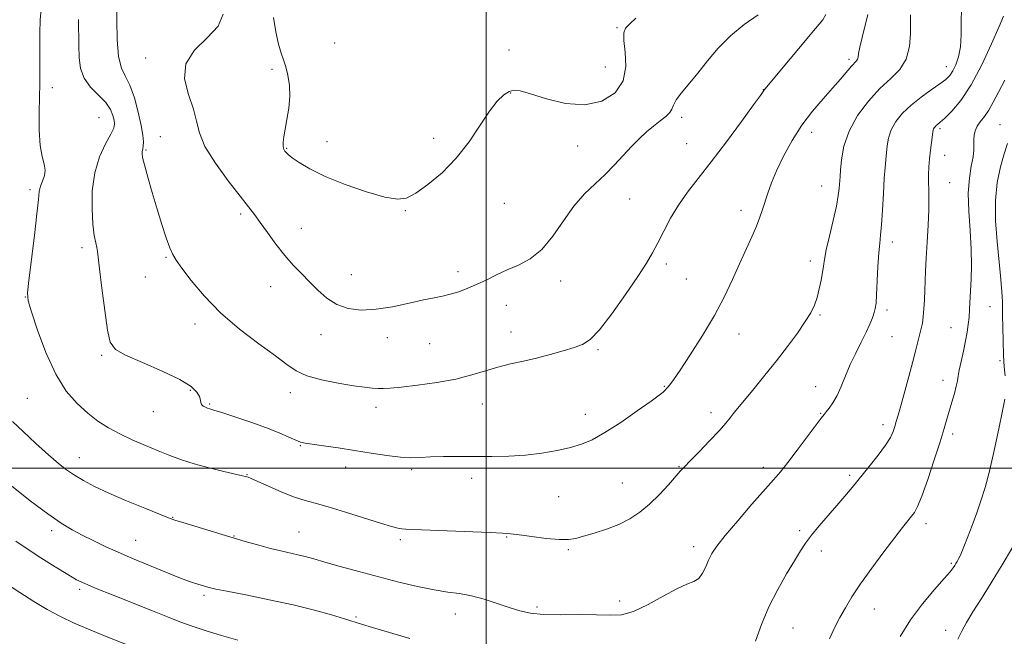
# Model space of a CAD drawing. Extents: x 2069800 to 2072700, y 339800 to 342700.
# Drawn here: x 2070858 to 2071157, y 340949 to 341136 of the extents above; entities that cross this region are included whole.
import ezdxf

# ---------------------------------------------------------------- set-up
doc = ezdxf.new("R2010")
doc.units = 0
doc.header["$MEASUREMENT"] = 0
for name, color, linetype, lineweight in [('32000', 7, 'Continuous', 0), ('DTM SPOT ELEVATION', 2, 'Continuous', 13), ('INDEX CONTOUR', 41, 'Continuous', 13), ('INTERMEDIATE CONTOUR', 44, 'Continuous', 0)]:
    doc.layers.add(name, color=color, linetype=linetype, lineweight=lineweight)

msp = doc.modelspace()

# ---------------------------------------------------------------- linework, layer by layer
at = {"layer": '32000', "flags": 128}
for points in [[(2071000, 342500), (2071000, 340000)], [(2072500, 341000), (2070000, 341000)]]:
    msp.add_lwpolyline(points, dxfattribs=at)
at = {"layer": 'DTM SPOT ELEVATION'}
for p in [(2071039.77, 341133.64, 1190.15), (2070954.04, 341128.96, 1191.46), (2071007, 341126.79, 1191.46), (2070896.72, 341124.35, 1187.59), (2071110.14, 341124.03, 1184.35), (2070935.07, 341121, 1189.59), (2071036.22, 341121.69, 1191.3), (2071139.63, 341121.76, 1180.7), (2070868.42, 341115.36, 1182.59), (2071084.1, 341114.84, 1186.04), (2071007.44, 341113.76, 1189.84), (2070882.56, 341106.35, 1182.89), (2071059.37, 341106.42, 1187.6), (2071137.72, 341102.94, 1177.7), (2071155.94, 341104.17, 1174.8), (2070901.11, 341100.56, 1187.17), (2070984.07, 341100.03, 1190.5), (2071098.84, 341101.89, 1183.4), (2070896.84, 341096.45, 1186.17), (2070939.5, 341096.99, 1190.1), (2070951.68, 341099.07, 1190.7), (2071027.84, 341097.71, 1189.1), (2071060.84, 341098.41, 1186.9), (2071139.2, 341094.85, 1177.3), (2071101.82, 341085.61, 1182.8), (2071140.7, 341086.62, 1177.2), (2070861.63, 341084.46, 1181.67), (2071043.59, 341081.6, 1187.1), (2071005.58, 341080.28, 1189.1), (2070925.56, 341077.12, 1187.67), (2070975.54, 341078.05, 1189.9), (2071077.39, 341078.24, 1184.5), (2070943.98, 341072.78, 1188.9), (2070877.35, 341066.83, 1183.57), (2071123.29, 341068.63, 1179.5), (2070902.83, 341063.95, 1185.87), (2071054.73, 341061.95, 1185.6), (2071098.37, 341062.85, 1182.5), (2070896.56, 341057.97, 1185.27), (2070959.14, 341058.7, 1188.9), (2070991.49, 341059.62, 1188.4), (2070934.68, 341055.09, 1187.17), (2071022.63, 341056.79, 1187.5), (2071060.8, 341057.39, 1185.1), (2070860.23, 341051.87, 1181.97), (2071006.14, 341049.33, 1187.4), (2071152.97, 341048.97, 1175.1), (2071101.39, 341046.46, 1181.8), (2071121.72, 341047.99, 1179.6), (2070911.64, 341043.73, 1185.57), (2071141.07, 341042.65, 1176.8), (2070949.96, 341040.46, 1187.3), (2071007.61, 341041.29, 1186.7), (2071076.74, 341040.64, 1183.3), (2071123.2, 341039.87, 1179.1), (2070970.08, 341039.61, 1187.4), (2070982.93, 341037.73, 1187.2), (2070883.37, 341034.19, 1183.77), (2071033.97, 341035.91, 1185.8), (2071155.98, 341032.6, 1174.3), (2071054.08, 341024.77, 1184.1), (2071100.04, 341024.73, 1180.7), (2071138.65, 341026.58, 1176.6), (2070910.26, 341023.56, 1183.77), (2070940.63, 341022.85, 1185.5), (2070860.82, 341021.12, 1180.97), (2070916.13, 341019.5, 1184.17), (2070998.85, 341019.41, 1185.2), (2070898.99, 341017.14, 1183.17), (2070966.57, 341018.46, 1185.5), (2071030.1, 341016.34, 1184.6), (2071068.28, 341016.8, 1182.5), (2071101.52, 341016.65, 1180.1), (2071120.46, 341013.2, 1178.5), (2071141.61, 341010.37, 1175.6), (2070943.59, 341006.81, 1183.9), (2070876.62, 341003.2, 1180.77), (2070927.46, 340998.06, 1182.07), (2070957.36, 341000.33, 1183.4), (2070977.4, 340999.56, 1183.7), (2071058.56, 341000.43, 1182.1), (2071084.19, 341000.22, 1180.5), (2071110.33, 340997.85, 1178.3), (2070995.62, 340996.95, 1183.5), (2071041.36, 340995.5, 1182.9), (2071022, 340991.35, 1183.1), (2070904.87, 340985.07, 1180.07), (2071133.55, 340983.15, 1175.5), (2070868.19, 340981, 1177.57), (2070943.25, 340980.65, 1180.9), (2071095.17, 340981.05, 1178.3), (2070893.68, 340978.05, 1178.87), (2070923.53, 340979.38, 1180.07), (2070973.97, 340978.33, 1181.7), (2071006.22, 340979.14, 1181.9), (2071024.97, 340975.24, 1181.8), (2071063.04, 340976.15, 1180.5), (2071101.74, 340974.9, 1177.5), (2071141.23, 340971.1, 1174.2), (2070876.65, 340963.23, 1175.67), (2070914.41, 340961.41, 1177.67), (2071040.54, 340959.71, 1180.4), (2071015.5, 340957.91, 1180.3), (2071117.81, 340957.22, 1175.2), (2070960.5, 340954.82, 1178.2), (2070990.65, 340955.75, 1179.3), (2071093.16, 340951.49, 1177.1), (2071139.44, 340950.83, 1172.6)]:
    msp.add_point(p, dxfattribs=at)
at = {"layer": 'INDEX CONTOUR'}
for points in [[(2070856.314, 341014.105, 1180), (2070859.484, 341011.1209, 1180), (2070863.41, 341007.486, 1180), (2070867.215, 341004.035, 1180), (2070870.246, 341001.408, 1180), (2070872.726, 340999.454, 1180), (2070875.101, 340997.8241, 1180), (2070877.796, 340996.21, 1180), (2070881.152, 340994.451, 1180), (2070885.491, 340992.425, 1180), (2070890.886, 340990.102, 1180), (2070896.42, 340987.82, 1180), (2070900.925, 340986.0049, 1180), (2070903.658, 340984.933, 1180), (2070905.565, 340984.264, 1180), (2070908.012, 340983.506, 1180), (2070922.236, 340979.182, 1180), (2070926.919, 340977.776, 1180), (2070930.998, 340976.591, 1180), (2070934.5569, 340975.63, 1180), (2070937.675, 340974.8819, 1180), (2070942.85, 340973.733, 1180), (2070945.116, 340973.161, 1180), (2070947.6849, 340972.447, 1180), (2070951.108, 340971.473, 1180), (2070955.767, 340970.166, 1180), (2070961.36, 340968.627, 1180), (2070967.416, 340967.003, 1180), (2070973.486, 340965.44, 1180), (2070979.206, 340964.076, 1180), (2070984.235, 340963.05, 1180), (2070988.37, 340962.424, 1180), (2070991.97, 340961.948, 1180), (2070995.533, 340961.298, 1180), (2070999.411, 340960.247, 1180), (2071003.372, 340958.963, 1180), (2071007.042, 340957.713, 1180), (2071010.224, 340956.719, 1180), (2071013.45, 340956.029, 1180), (2071017.434, 340955.648, 1180), (2071022.608, 340955.548, 1180), (2071028.291, 340955.577, 1180), (2071033.522, 340955.5511, 1180), (2071037.6331, 340955.406, 1180), (2071041.122, 340955.55, 1180), (2071044.784, 340956.511, 1180), (2071049.157, 340958.589, 1180), (2071053.762, 340961.176, 1180), (2071057.87, 340963.435, 1180), (2071060.921, 340964.778, 1180), (2071063.0461, 340965.601, 1180), (2071064.548, 340966.549, 1180), (2071065.702, 340968.099, 1180), (2071066.659, 340970.073, 1180), (2071067.5409, 340972.126, 1180), (2071068.531, 340974.071, 1180), (2071070.053, 340976.353, 1180), (2071072.587, 340979.574, 1180), (2071076.376, 340984.057, 1180), (2071080.684, 340989.019, 1180), (2071087.249, 340996.481, 1180), (2071089.319, 340998.915, 1180), (2071091.536, 341001.699, 1180), (2071094.438, 341005.494, 1180), (2071101.7079, 341015.16, 1180), (2071102.558, 341016.252, 1180), (2071103.227, 341017.067, 1180), (2071104.135, 341018.1989, 1180), (2071105.269, 341019.822, 1180), (2071106.504, 341022.006, 1180), (2071107.752, 341024.775, 1180), (2071109.064, 341027.979, 1180), (2071110.5259, 341031.424, 1180), (2071112.174, 341034.914, 1180), (2071113.843, 341038.248, 1180), (2071115.319, 341041.222, 1180), (2071116.437, 341043.678, 1180), (2071117.223, 341045.635, 1180), (2071117.7539, 341047.1589, 1180), (2071118.103, 341048.418, 1180), (2071118.339, 341049.999, 1180), (2071118.526, 341052.59, 1180), (2071118.938, 341061.19, 1180), (2071119.18, 341065.318, 1180), (2071119.449, 341068.2459, 1180), (2071119.734, 341070.706, 1180), (2071120.022, 341073.799, 1180), (2071120.303, 341078.254, 1180), (2071120.572, 341083.334, 1180), (2071120.828, 341087.931, 1180), (2071121.069, 341091.227, 1180), (2071121.294, 341093.5599, 1180), (2071121.723, 341097.718, 1180), (2071122.142, 341100.084, 1180), (2071122.973, 341102.571, 1180), (2071124.39, 341105.101, 1180), (2071126.4061, 341107.635, 1180), (2071128.99, 341110.137, 1180), (2071132.035, 341112.554, 1180), (2071135.121, 341114.748, 1180), (2071137.747, 341116.564, 1180), (2071139.556, 341117.928, 1180), (2071140.749, 341119.115, 1180), (2071141.67, 341120.482, 1180), (2071142.576, 341122.335, 1180), (2071143.387, 341124.767, 1180), (2071143.94, 341127.816, 1180), (2071144.138, 341131.451, 1180), (2071144.162, 341135.362, 1180), (2071144.2619, 341139.166, 1180)], [(2070935.476, 341136.71, 1190), (2070936.216, 341132.387, 1190), (2070937.036, 341128.595, 1190), (2070937.808, 341125.877, 1190), (2070938.527, 341123.815, 1190), (2070939.2121, 341121.75, 1190), (2070939.855, 341119.16, 1190), (2070940.321, 341116.078, 1190), (2070940.447, 341112.6739, 1190), (2070940.136, 341109.14, 1190), (2070939.567, 341105.75, 1190), (2070938.987, 341102.8, 1190), (2070938.597, 341100.518, 1190), (2070938.408, 341098.861, 1190), (2070938.386, 341097.7201, 1190), (2070938.495, 341096.977, 1190), (2070938.698, 341096.495, 1190), (2070938.961, 341096.129, 1190), (2070939.301, 341095.729, 1190), (2070939.947, 341095.128, 1190), (2070941.184, 341094.151, 1190), (2070943.2919, 341092.674, 1190), (2070946.54, 341090.7571, 1190), (2070951.196, 341088.506, 1190), (2070957.2661, 341086.079, 1190), (2070963.732, 341083.842, 1190), (2070969.313, 341082.212, 1190), (2070973.128, 341081.5401, 1190), (2070975.886, 341081.93, 1190), (2070978.693, 341083.418, 1190), (2070982.375, 341086.011, 1190), (2070986.651, 341089.591, 1190), (2070990.957, 341094.008, 1190), (2070994.8301, 341099.021, 1190), (2070998.187, 341104.017, 1190), (2071001.041, 341108.292, 1190), (2071003.416, 341111.305, 1190), (2071005.376, 341113.181, 1190), (2071006.992, 341114.208, 1190), (2071008.451, 341114.618, 1190), (2071010.376, 341114.407, 1190), (2071013.507, 341113.514, 1190), (2071018.302, 341112.027, 1190), (2071024.11, 341110.6341, 1190), (2071030.003, 341110.172, 1190), (2071035.153, 341111.283, 1190), (2071039.129, 341113.829, 1190), (2071041.601, 341117.476, 1190), (2071042.426, 341121.818, 1190), (2071042.216, 341126.158, 1190), (2071041.772, 341129.725, 1190), (2071041.767, 341131.996, 1190), (2071042.363, 341133.432, 1190), (2071043.599, 341134.74, 1190), (2071045.438, 341136.47, 1190)]]:
    msp.add_polyline3d(points, dxfattribs=at)
at = {"layer": 'INTERMEDIATE CONTOUR'}
for points in [[(2070865.023, 341139.168, 1182), (2070864.69, 341135.957, 1182), (2070864.565, 341131.891, 1182), (2070864.576, 341127.448, 1182), (2070864.619, 341123.275, 1182), (2070864.609, 341119.79, 1182), (2070864.544, 341116.484, 1182), (2070864.445, 341112.619, 1182), (2070864.35, 341107.735, 1182), (2070864.378, 341102.498, 1182), (2070864.67, 341097.8539, 1182), (2070865.281, 341094.508, 1182), (2070865.927, 341092.193, 1182), (2070866.241, 341090.401, 1182), (2070865.9741, 341088.713, 1182), (2070865.359, 341087.075, 1182), (2070864.75, 341085.523, 1182), (2070864.396, 341083.924, 1182), (2070864.1349, 341081.469, 1182), (2070863.701, 341077.18, 1182), (2070862.919, 341070.576, 1182), (2070861.197, 341056.929, 1182), (2070860.816, 341053.22, 1182), (2070861.0349, 341050.7061, 1182), (2070862.021, 341047.397, 1182), (2070863.876, 341041.885, 1182), (2070866.422, 341035.094, 1182), (2070869.411, 341028.532, 1182), (2070872.617, 341023.386, 1182), (2070875.897, 341019.563, 1182), (2070879.125, 341016.649, 1182), (2070882.236, 341014.274, 1182), (2070885.395, 341012.238, 1182), (2070888.823, 341010.387, 1182), (2070892.652, 341008.597, 1182), (2070896.656, 341006.884, 1182), (2070900.515, 341005.294, 1182), (2070904.037, 341003.86, 1182), (2070907.53, 341002.544, 1182), (2070911.427, 341001.292, 1182), (2070915.944, 341000.079, 1182), (2070920.434, 340999.001, 1182), (2070926.107, 340997.7089, 1182), (2070927.028, 340997.485, 1182), (2070927.394, 340997.375, 1182), (2070927.79, 340997.228, 1182), (2070928.732, 340996.8309, 1182), (2070930.719, 340995.954, 1182), (2070934.026, 340994.48, 1182), (2070938.032, 340992.75, 1182), (2070941.894, 340991.216, 1182), (2070945.059, 340990.182, 1182), (2070948.141, 340989.352, 1182), (2070952.041, 340988.282, 1182), (2070957.305, 340986.679, 1182), (2070968.016, 340983.279, 1182), (2070971.29, 340982.3, 1182), (2070973.207, 340981.817, 1182), (2070974.426, 340981.617, 1182), (2070975.6519, 340981.511, 1182), (2070977.774, 340981.41, 1182), (2071001.224, 340980.4341, 1182), (2071005.025, 340980.26, 1182), (2071007.456, 340980.08, 1182), (2071010.035, 340979.767, 1182), (2071013.852, 340979.251, 1182), (2071018.278, 340978.697, 1182), (2071022.256, 340978.326, 1182), (2071025.05, 340978.315, 1182), (2071027.199, 340978.667, 1182), (2071029.563, 340979.338, 1182), (2071032.771, 340980.289, 1182), (2071036.521, 340981.496, 1182), (2071040.283, 340982.938, 1182), (2071043.647, 340984.618, 1182), (2071046.698, 340986.629, 1182), (2071049.644, 340989.084, 1182), (2071052.6031, 340991.992, 1182), (2071055.333, 340994.935, 1182), (2071058.951, 340999.028, 1182), (2071060.204, 341000.389, 1182), (2071061.957, 341002.206, 1182), (2071064.669, 341004.976, 1182), (2071067.84, 341008.241, 1182), (2071070.733, 341011.301, 1182), (2071072.782, 341013.613, 1182), (2071074.114, 341015.255, 1182), (2071075.03, 341016.455, 1182), (2071075.844, 341017.491, 1182), (2071076.927, 341018.8119, 1182), (2071081.319, 341024.125, 1182), (2071084.608, 341028.161, 1182), (2071088.128, 341032.571, 1182), (2071091.505, 341036.938, 1182), (2071094.4959, 341040.974, 1182), (2071096.888, 341044.427, 1182), (2071098.548, 341047.154, 1182), (2071099.647, 341049.459, 1182), (2071100.435, 341051.757, 1182), (2071101.112, 341054.339, 1182), (2071101.684, 341056.985, 1182), (2071102.106, 341059.351, 1182), (2071102.379, 341061.273, 1182), (2071102.686, 341063.303, 1182), (2071103.252, 341066.172, 1182), (2071104.213, 341070.33, 1182), (2071105.341, 341075.084, 1182), (2071106.313, 341079.457, 1182), (2071106.891, 341082.685, 1182), (2071107.151, 341084.8569, 1182), (2071107.325, 341087.287, 1182), (2071107.423, 341088.46, 1182), (2071107.575, 341090.403, 1182), (2071107.866, 341093.553, 1182), (2071108.603, 341097.648, 1182), (2071110.149, 341102.25, 1182), (2071112.7291, 341106.936, 1182), (2071116.008, 341111.354, 1182), (2071119.5101, 341115.171, 1182), (2071122.795, 341118.212, 1182), (2071125.55, 341120.952, 1182), (2071127.498, 341124.028, 1182), (2071128.475, 341127.841, 1182), (2071128.769, 341131.842, 1182), (2071128.786, 341135.245, 1182), (2071128.853, 341137.468, 1182)], [(2070887.999, 341140.776, 1186), (2070887.94, 341135.891, 1186), (2070888.04, 341130.038, 1186), (2070888.471, 341124.806, 1186), (2070889.345, 341121.317, 1186), (2070890.55, 341118.824, 1186), (2070891.913, 341116.113, 1186), (2070893.27, 341112.319, 1186), (2070894.469, 341107.976, 1186), (2070895.364, 341103.966, 1186), (2070895.855, 341100.982, 1186), (2070896.022, 341098.9649, 1186), (2070895.991, 341097.665, 1186), (2070895.875, 341096.846, 1186), (2070895.617, 341095.911, 1186), (2070895.589, 341095.384, 1186), (2070895.779, 341094.264, 1186), (2070896.334, 341092.014, 1186), (2070897.347, 341088.3, 1186), (2070898.685, 341083.599, 1186), (2070900.162, 341078.591, 1186), (2070901.609, 341073.891, 1186), (2070902.923, 341069.857, 1186), (2070904.023, 341066.784, 1186), (2070904.916, 341064.757, 1186), (2070905.991, 341063.033, 1186), (2070907.727, 341060.657, 1186), (2070910.518, 341056.936, 1186), (2070914.411, 341052.22, 1186), (2070919.365, 341047.116, 1186), (2070925.189, 341042.18, 1186), (2070931.078, 341037.745, 1186), (2070936.075, 341034.089, 1186), (2070939.573, 341031.396, 1186), (2070942.37, 341029.466, 1186), (2070945.615, 341028.007, 1186), (2070950.094, 341026.78, 1186), (2070955.148, 341025.767, 1186), (2070959.757, 341025.009, 1186), (2070963.14, 341024.523, 1186), (2070965.485, 341024.256, 1186), (2070967.219, 341024.1339, 1186), (2070968.815, 341024.107, 1186), (2070970.926, 341024.222, 1186), (2070974.25, 341024.5461, 1186), (2070979.203, 341025.132, 1186), (2070985.058, 341025.969, 1186), (2070990.805, 341027.026, 1186), (2070995.669, 341028.255, 1186), (2070999.807, 341029.522, 1186), (2071003.613, 341030.671, 1186), (2071007.419, 341031.604, 1186), (2071011.319, 341032.437, 1186), (2071015.343, 341033.346, 1186), (2071019.46, 341034.444, 1186), (2071023.367, 341035.6, 1186), (2071026.699, 341036.627, 1186), (2071029.268, 341037.515, 1186), (2071031.61, 341038.977, 1186), (2071034.438, 341041.906, 1186), (2071038.211, 341046.814, 1186), (2071042.356, 341052.697, 1186), (2071046.047, 341058.169, 1186), (2071048.679, 341062.215, 1186), (2071050.541, 341065.31, 1186), (2071052.15, 341068.3, 1186), (2071053.937, 341071.834, 1186), (2071056.01, 341075.775, 1186), (2071058.394, 341079.792, 1186), (2071061.139, 341083.696, 1186), (2071064.394, 341087.887, 1186), (2071068.333, 341092.909, 1186), (2071072.952, 341099.001, 1186), (2071077.533, 341105.184, 1186), (2071081.179, 341110.175, 1186), (2071083.244, 341113.0379, 1186), (2071084.323, 341114.587, 1186), (2071084.565, 341114.898, 1186), (2071099.976, 341133.333, 1186), (2071102.149, 341136.011, 1186), (2071103.095, 341137.609, 1186)], [(2070876.348, 341136.11, 1184), (2070876.445, 341128.2, 1184), (2070876.518, 341124.537, 1184), (2070876.914, 341121.252, 1184), (2070878.005, 341118.288, 1184), (2070879.994, 341115.59, 1184), (2070882.399, 341113.123, 1184), (2070884.565, 341110.858, 1184), (2070885.987, 341108.784, 1184), (2070886.7611, 341106.968, 1184), (2070887.13, 341105.499, 1184), (2070887.26, 341104.36, 1184), (2070887.003, 341103.122, 1184), (2070886.134, 341101.253, 1184), (2070884.56, 341098.331, 1184), (2070882.732, 341094.388, 1184), (2070881.235, 341089.567, 1184), (2070880.511, 341084.112, 1184), (2070880.428, 341078.668, 1184), (2070880.7111, 341073.979, 1184), (2070881.119, 341070.606, 1184), (2070881.534, 341068.372, 1184), (2070881.8729, 341066.914, 1184), (2070882.093, 341065.754, 1184), (2070882.321, 341063.942, 1184), (2070882.724, 341060.414, 1184), (2070883.413, 341054.584, 1184), (2070884.272, 341047.8, 1184), (2070885.127, 341041.891, 1184), (2070885.979, 341038.186, 1184), (2070887.522, 341036.03, 1184), (2070890.626, 341034.268, 1184), (2070895.755, 341032.0071, 1184), (2070901.753, 341029.401, 1184), (2070907.06, 341026.864, 1184), (2070910.48, 341024.733, 1184), (2070912.265, 341023.027, 1184), (2070913.032, 341021.69, 1184), (2070913.335, 341020.661, 1184), (2070913.475, 341019.879, 1184), (2070913.694, 341019.282, 1184), (2070914.167, 341018.815, 1184), (2070914.813, 341018.457, 1184), (2070915.486, 341018.192, 1184), (2070916.173, 341017.972, 1184), (2070917.391, 341017.6019, 1184), (2070919.787, 341016.856, 1184), (2070923.743, 341015.586, 1184), (2070928.572, 341013.971, 1184), (2070933.322, 341012.269, 1184), (2070937.214, 341010.711, 1184), (2070940.161, 341009.415, 1184), (2070942.253, 341008.466, 1184), (2070943.686, 341007.904, 1184), (2070945.102, 341007.567, 1184), (2070947.25, 341007.246, 1184), (2070950.678, 341006.771, 1184), (2070955.117, 341006.137, 1184), (2070960.098, 341005.381, 1184), (2070965.165, 341004.561, 1184), (2070969.928, 341003.817, 1184), (2070974.01, 341003.313, 1184), (2070977.211, 341003.157, 1184), (2070980.033, 341003.24, 1184), (2070983.154, 341003.398, 1184), (2070987.0881, 341003.498, 1184), (2070991.695, 341003.532, 1184), (2071001.766, 341003.505, 1184), (2071006.877, 341003.59, 1184), (2071011.957, 341003.9, 1184), (2071016.923, 341004.519, 1184), (2071021.5549, 341005.358, 1184), (2071025.599, 341006.289, 1184), (2071028.963, 341007.2739, 1184), (2071032.202, 341008.631, 1184), (2071036.029, 341010.769, 1184), (2071040.86, 341013.887, 1184), (2071045.9051, 341017.349, 1184), (2071050.076, 341020.31, 1184), (2071052.572, 341022.136, 1184), (2071053.736, 341023.046, 1184), (2071054.201, 341023.469, 1184), (2071054.502, 341023.779, 1184), (2071054.806, 341024.116, 1184), (2071055.181, 341024.566, 1184), (2071055.751, 341025.297, 1184), (2071056.8489, 341026.822, 1184), (2071058.86, 341029.74, 1184), (2071061.989, 341034.408, 1184), (2071065.722, 341040.218, 1184), (2071069.366, 341046.324, 1184), (2071072.379, 341052.026, 1184), (2071074.831, 341057.225, 1184), (2071076.942, 341061.973, 1184), (2071080.613, 341070.144, 1184), (2071082.039, 341073.425, 1184), (2071083.109, 341076.127, 1184), (2071083.937, 341078.494, 1184), (2071085.497, 341083.44, 1184), (2071086.575, 341086.504, 1184), (2071088.104, 341090.2, 1184), (2071090.222, 341094.6, 1184), (2071092.848, 341099.36, 1184), (2071095.846, 341104.033, 1184), (2071099.061, 341108.251, 1184), (2071102.2539, 341111.966, 1184), (2071105.165, 341115.208, 1184), (2071107.582, 341117.987, 1184), (2071110.885, 341121.894, 1184), (2071112.411, 341123.541, 1184), (2071112.725, 341124.0299, 1184), (2071112.89, 341124.672, 1184), (2071113.07, 341125.785, 1184), (2071113.441, 341127.698, 1184), (2071114.123, 341130.5939, 1184), (2071115.903, 341137.626, 1184)], [(2070920.258, 341137.676, 1188), (2070918.687, 341134.045, 1188), (2070915.355, 341130.47, 1188), (2070911.515, 341126.77, 1188), (2070908.841, 341122.677, 1188), (2070908.514, 341118.056, 1188), (2070909.748, 341113.297, 1188), (2070911.266, 341108.916, 1188), (2070912.1581, 341105.223, 1188), (2070912.989, 341101.694, 1188), (2070914.692, 341097.597, 1188), (2070917.866, 341092.492, 1188), (2070921.784, 341087.106, 1188), (2070925.383, 341082.463, 1188), (2070927.8911, 341079.262, 1188), (2070929.685, 341076.921, 1188), (2070931.434, 341074.536, 1188), (2070933.65, 341071.444, 1188), (2070936.229, 341067.928, 1188), (2070938.914, 341064.5141, 1188), (2070941.5011, 341061.593, 1188), (2070943.996, 341059.028, 1188), (2070946.463, 341056.551, 1188), (2070948.975, 341053.992, 1188), (2070951.6631, 341051.579, 1188), (2070954.671, 341049.638, 1188), (2070958.125, 341048.431, 1188), (2070962.092, 341047.963, 1188), (2070966.62, 341048.173, 1188), (2070971.645, 341048.955, 1188), (2070976.651, 341050.013, 1188), (2070981.007, 341051.0059, 1188), (2070984.28, 341051.6859, 1188), (2070986.81, 341052.187, 1188), (2070989.137, 341052.736, 1188), (2070991.689, 341053.515, 1188), (2070994.458, 341054.5369, 1188), (2070997.33, 341055.765, 1188), (2071000.225, 341057.159, 1188), (2071003.214, 341058.637, 1188), (2071006.404, 341060.108, 1188), (2071009.852, 341061.5829, 1188), (2071013.425, 341063.475, 1188), (2071016.939, 341066.297, 1188), (2071020.261, 341070.342, 1188), (2071023.452, 341075.015, 1188), (2071026.624, 341079.501, 1188), (2071029.852, 341083.183, 1188), (2071033.061, 341086.247, 1188), (2071036.139, 341089.077, 1188), (2071039, 341091.968, 1188), (2071044.137, 341097.531, 1188), (2071046.483, 341099.903, 1188), (2071048.712, 341101.9631, 1188), (2071050.843, 341103.753, 1188), (2071052.855, 341105.3121, 1188), (2071054.575, 341106.667, 1188), (2071055.788, 341107.845, 1188), (2071056.408, 341108.913, 1188), (2071056.856, 341110.099, 1188), (2071057.679, 341111.671, 1188), (2071059.29, 341113.841, 1188), (2071064.257, 341119.847, 1188), (2071067.172, 341123.505, 1188), (2071070.4079, 341127.339, 1188), (2071074.132, 341131.0919, 1188), (2071078.367, 341134.53, 1188), (2071082.556, 341137.515, 1188)], [(2071081.749, 340947.53, 1178), (2071083.5549, 340952.615, 1178), (2071085.839, 340957.917, 1178), (2071088.5, 340963.137, 1178), (2071091.21, 340967.921, 1178), (2071093.582, 340971.9, 1178), (2071095.375, 340974.867, 1178), (2071096.926, 340977.2511, 1178), (2071098.719, 340979.646, 1178), (2071101.09, 340982.4901, 1178), (2071106.4809, 340988.666, 1178), (2071108.851, 340991.446, 1178), (2071111.095, 340994.151, 1178), (2071116.2441, 341000.443, 1178), (2071118.9801, 341003.884, 1178), (2071121.249, 341006.959, 1178), (2071122.715, 341009.3299, 1178), (2071123.551, 341011.134, 1178), (2071124.052, 341012.627, 1178), (2071124.493, 341014.105, 1178), (2071125.043, 341016.038, 1178), (2071125.849, 341018.936, 1178), (2071128.288, 341027.837, 1178), (2071129.498, 341032.335, 1178), (2071130.428, 341035.894, 1178), (2071132.051, 341042.31, 1178), (2071132.398, 341043.9439, 1178), (2071132.67, 341045.858, 1178), (2071132.875, 341048.288, 1178), (2071133.026, 341051.069, 1178), (2071133.143, 341053.942, 1178), (2071133.247, 341056.764, 1178), (2071133.376, 341059.87, 1178), (2071133.574, 341063.712, 1178), (2071133.859, 341068.525, 1178), (2071134.152, 341073.677, 1178), (2071134.354, 341078.314, 1178), (2071134.394, 341081.81, 1178), (2071134.336, 341084.434, 1178), (2071134.273, 341086.678, 1178), (2071134.285, 341088.953, 1178), (2071134.388, 341091.345, 1178), (2071134.586, 341093.854, 1178), (2071134.867, 341096.431, 1178), (2071135.171, 341098.819, 1178), (2071135.58, 341101.883, 1178), (2071135.681, 341102.521, 1178), (2071135.796, 341102.8921, 1178), (2071135.981, 341103.222, 1178), (2071136.244, 341103.552, 1178), (2071136.581, 341103.879, 1178), (2071137.033, 341104.247, 1178), (2071137.819, 341104.904, 1178), (2071139.202, 341106.148, 1178), (2071141.3599, 341108.271, 1178), (2071144.127, 341111.546, 1178), (2071147.25, 341116.239, 1178), (2071150.455, 341122.339, 1178), (2071153.39, 341128.721, 1178), (2071155.678, 341133.979, 1178), (2071157.062, 341137.086, 1178)], [(2071104.194, 340948.235, 1176), (2071105.712, 340951.559, 1176), (2071107.366, 340954.648, 1176), (2071109.061, 340957.671, 1176), (2071111.046, 340960.962, 1176), (2071113.652, 340964.896, 1176), (2071117.044, 340969.647, 1176), (2071120.719, 340974.595, 1176), (2071124.0021, 340978.916, 1176), (2071126.382, 340981.9921, 1176), (2071127.985, 340984.018, 1176), (2071129.097, 340985.391, 1176), (2071130.001, 340986.58, 1176), (2071130.967, 340988.348, 1176), (2071132.262, 340991.528, 1176), (2071134.04, 340996.589, 1176), (2071136.008, 341002.536, 1176), (2071137.761, 341008.009, 1176), (2071139.001, 341011.996, 1176), (2071139.864, 341014.875, 1176), (2071141.373, 341020.035, 1176), (2071142.126, 341022.663, 1176), (2071142.712, 341024.8781, 1176), (2071143.051, 341026.466, 1176), (2071143.285, 341027.866, 1176), (2071143.616, 341029.684, 1176), (2071144.181, 341032.334, 1176), (2071144.877, 341035.478, 1176), (2071145.534, 341038.585, 1176), (2071146.023, 341041.253, 1176), (2071146.353, 341043.587, 1176), (2071146.57, 341045.82, 1176), (2071146.72, 341048.167, 1176), (2071146.996, 341053.783, 1176), (2071147.1799, 341057.312, 1176), (2071147.296, 341061.4811, 1176), (2071147.21, 341066.403, 1176), (2071146.861, 341072.063, 1176), (2071146.475, 341077.948, 1176), (2071146.348, 341083.418, 1176), (2071146.677, 341087.959, 1176), (2071147.257, 341091.5709, 1176), (2071147.783, 341094.38, 1176), (2071148.028, 341096.5261, 1176), (2071148.068, 341098.208, 1176), (2071148.057, 341099.64, 1176), (2071148.138, 341101.0021, 1176), (2071148.425, 341102.343, 1176), (2071149.022, 341103.681, 1176), (2071149.989, 341105.06, 1176), (2071151.217, 341106.63, 1176), (2071152.551, 341108.57, 1176), (2071153.905, 341111.032, 1176), (2071155.462, 341114.062, 1176), (2071157.4731, 341117.679, 1176)], [(2071157.488, 341027.959, 1174), (2071157.27, 341030.712, 1174), (2071157.061, 341034.269, 1174), (2071156.9, 341038.479, 1174), (2071156.7931, 341042.728, 1174), (2071156.737, 341046.285, 1174), (2071156.719, 341048.667, 1174), (2071156.695, 341050.388, 1174), (2071156.6111, 341052.209, 1174), (2071156.42, 341054.7831, 1174), (2071156.099, 341058.335, 1174), (2071155.063, 341068.705, 1174), (2071154.612, 341074.978, 1174), (2071154.564, 341081.136, 1174), (2071155.108, 341086.627, 1174), (2071156.072, 341091.346, 1174), (2071157.189, 341095.2999, 1174), (2071158.245, 341098.511, 1174)], [(2071125.646, 340948.9709, 1174), (2071128.76, 340954.003, 1174), (2071132.41, 340958.88, 1174), (2071136.048, 340963.1779, 1174), (2071139.017, 340966.498, 1174), (2071140.84, 340968.581, 1174), (2071141.77, 340969.74, 1174), (2071142.2381, 340970.429, 1174), (2071142.606, 340971.03, 1174), (2071142.958, 340971.636, 1174), (2071143.305, 340972.267, 1174), (2071143.679, 340973.003, 1174), (2071144.1949, 340974.1511, 1174), (2071144.988, 340976.077, 1174), (2071146.138, 340979.008, 1174), (2071147.506, 340982.606, 1174), (2071148.9, 340986.395, 1174), (2071150.179, 340990.0821, 1174), (2071151.418, 340994.107, 1174), (2071152.739, 340999.096, 1174), (2071154.2071, 341005.3519, 1174), (2071155.632, 341011.896, 1174), (2071156.762, 341017.425, 1174), (2071157.416, 341020.966, 1174)], [(2070855.958, 340994.581, 1178), (2070861.687, 340990.107, 1178), (2070867.012, 340986.109, 1178), (2070871.103, 340983.281, 1178), (2070874.356, 340981.322, 1178), (2070877.476, 340979.683, 1178), (2070880.983, 340977.943, 1178), (2070884.664, 340976.173, 1178), (2070888.123, 340974.572, 1178), (2070891.102, 340973.268, 1178), (2070893.887, 340972.112, 1178), (2070904.067, 340967.947, 1178), (2070907.309, 340966.655, 1178), (2070909.746, 340965.747, 1178), (2070911.493, 340965.156, 1178), (2070915.518, 340963.927, 1178), (2070916.334, 340963.699, 1178), (2070917.9779, 340963.329, 1178), (2070921.3751, 340962.643, 1178), (2070927.087, 340961.525, 1178), (2070934.218, 340960.088, 1178), (2070941.507, 340958.499, 1178), (2070947.89, 340956.919, 1178), (2070953.082, 340955.48, 1178), (2070956.993, 340954.304, 1178), (2070962.198, 340952.669, 1178), (2070965.488, 340951.67, 1178), (2070976.83, 340948.33, 1178)], [(2070857.259, 340977.886, 1176), (2070860.701, 340975.517, 1176), (2070864.899, 340972.783, 1176), (2070869.286, 340970.022, 1176), (2070873.058, 340967.716, 1176), (2070875.747, 340966.166, 1176), (2070878.212, 340964.967, 1176), (2070881.645, 340963.534, 1176), (2070886.833, 340961.46, 1176), (2070898.741, 340956.733, 1176), (2070903.319, 340954.898, 1176), (2070907.091, 340953.423, 1176), (2070910.8, 340952.08, 1176), (2070915.031, 340950.691, 1176), (2070919.736, 340949.257, 1176), (2070924.711, 340947.829, 1176)], [(2071143.184, 340948.12, 1172), (2071144.353, 340950.575, 1172), (2071145.771, 340953.19, 1172), (2071147.765, 340956.432, 1172), (2071150.314, 340960.422, 1172), (2071153.315, 340965.196, 1172), (2071156.594, 340970.625, 1172), (2071159.7109, 340975.923, 1172)], [(2070853.881, 340965.321, 1174), (2070858.52, 340962.294, 1174), (2070862.813, 340959.554, 1174), (2070866.86, 340957.116, 1174), (2070870.852, 340954.945, 1174), (2070874.978, 340952.989, 1174), (2070879.391, 340951.114, 1174), (2070884.24, 340949.164, 1174), (2070903.667, 340941.447, 1174)]]:
    msp.add_polyline3d(points, dxfattribs=at)

doc.saveas('drawing.dxf')
